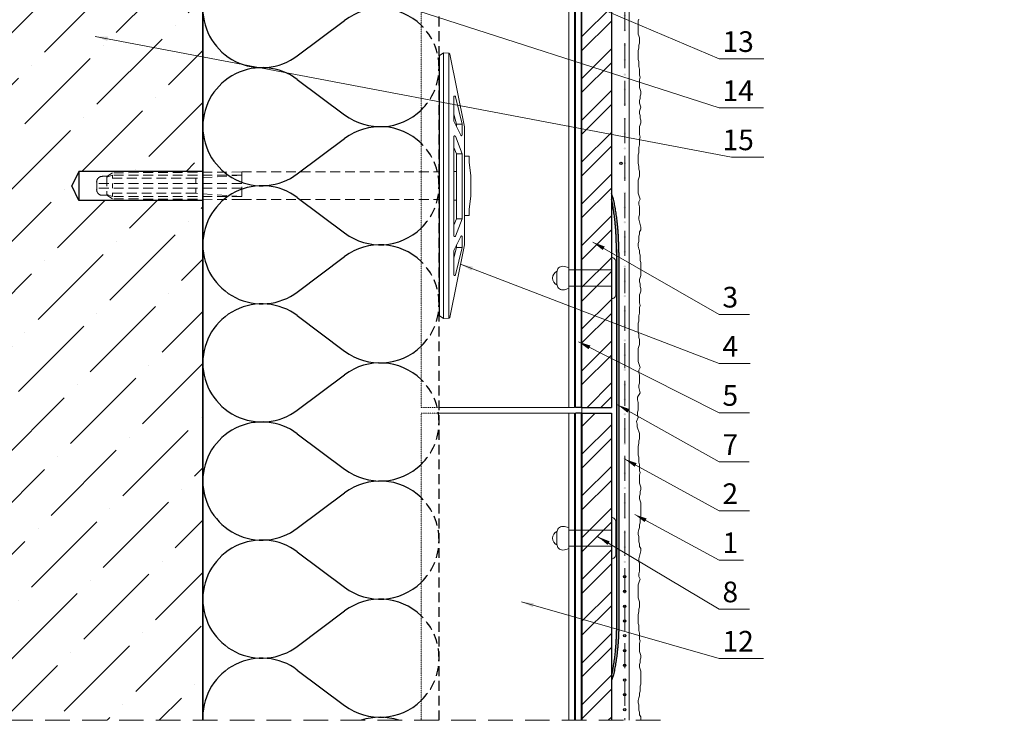
# Model space of a CAD drawing. Units: millimetres. Extents: x -6289 to 33714, y -2411 to 3491.
# Drawn here: x 8119 to 8619, y -763 to -407 of the extents above; entities that cross this region are included whole.
import ezdxf

# ---------------------------------------------------------------- set-up
doc = ezdxf.new("R2010")
doc.units = ezdxf.units.MM
for name, pattern in [('AUSGEZOGEN', [0]), ('DASHED', [19.05, 12.7, -6.35]), ('GESTRICHELT', [0.75, 0.5, -0.25]), ('HIDDEN', [0.375, 0.25, -0.125]), ('K5LT_THIN', [0]), ('VERDECKT', [0.375, 0.25, -0.125])]:
    doc.linetypes.add(name, pattern=pattern)
for name, color, linetype, lineweight in [('0_10MM', 1, 'Continuous', 9), ('0_25MM', 2, 'Continuous', 25), ('DIMENSION', 2, 'Continuous', 25), ('Kreskowanie', 1, 'Continuous', 5), ('Tynk', 6, 'Continuous', 13), ('Заклепка 4х16', 52, 'Continuous', 20)]:
    doc.layers.add(name, color=color, linetype=linetype, lineweight=lineweight)
for name, color, linetype in [('Cieniowanie', 254, 'Continuous'), ('Kątownik', 7, 'Continuous'), ('Nit do podkonstukcji', 7, 'AUSGEZOGEN'), ('Nit do płyt', 2, 'Continuous'), ('Ocieplenie', 6, 'Continuous'), ('Profil T 40-50', 7, 'Continuous'), ('Stan_surowy', 4, 'Continuous'), ('Taśma na łączenia płyt', 5, 'Continuous'), ('Taśma oddzielająca', 7, 'Continuous'), ('UK1', 1, 'Continuous'), ('Zbrojenie', 6, 'Continuous')]:
    doc.layers.add(name, color=color, linetype=linetype)
doc.styles.add('2_0MM', font='romans.shx', dxfattribs={"width": 0.9})
doc.styles.get("Standard").update_dxf_attribs({"font": 'arial.ttf'})
doc.dimstyles.new('2_0MM', dxfattribs={"dimtxt": 5, "dimasz": 7.5, "dimexe": 5, "dimexo": 5, "dimgap": 2.5, "dimtad": 1, "dimdsep": 46, "dimtxsty": '2_0MM', "dimcen": 7.5, "dimclrd": 1, "dimclre": 1, "dimclrt": 2, "dimadec": 0, "dimazin": 0, "dimtfac": 1, "dimtmove": 0, "dimatfit": 3, "dimfxl": 1, "dimtolj": 1, "dimtzin": 0, "dimlwd": -1, "dimlwe": -1, "dimarcsym": 0})

# ---------------------------------------------------------------- blocks, each defined once
blk = doc.blocks.new('UK-Niet')
at = {"layer": 'Nit do podkonstukcji', "color": 7, "linetype": 'Continuous', "lineweight": 18}
for p, q in [((-0.00275, -0.0145), (-0.00275, 0)), ((0.00275, -0.0145), (0.00275, 0))]:
    blk.add_line(p, q, dxfattribs=at)
for points in [[(-0.0055, 0.0015, 0.414214), (-0.007, 0), (0.007, 0, 0.414214), (0.0055, 0.0015)], [(0.002, -0.0185, 0.414214), (0.004, -0.0165, 0.131652), (0.00346, -0.0145), (-0.00346, -0.0145, 0.131652), (-0.004, -0.0165, 0.414214), (-0.002, -0.0185)]]:
    blk.add_lwpolyline(points, format="xyb", close=True, dxfattribs=at)
blk.add_lwpolyline([(-0.00229, -0.01848, 0.654062), (0.00229, -0.01848, 0.654062)], format="xyb", dxfattribs=at)

msp = doc.modelspace()

# ---------------------------------------------------------------- hatches: boundary and pattern name
at = {"layer": 'Cieniowanie'}
h = msp.add_hatch(color=0, dxfattribs=at)
h.dxf.hatch_style = 1
edge = h.paths.add_edge_path()
edge.add_spline(control_points=[(8423.695, -525.101), (8423.695, -510), (8420.967, -497.867)], knot_values=[0, 0, 0, 1, 1, 1], degree=2, periodic=0)
edge.add_spline(control_points=[(8420.967, -497.867), (8420.421, -496.49), (8419.976, -495.142)], knot_values=[0, 0, 0, 0.0872859, 0.0872859, 0.0872859], degree=2, periodic=0)
edge.add_line((8419.976, -495.142), (8419.976, -497.867))
edge.add_spline(control_points=[(8419.976, -497.867), (8422.398, -509.33), (8422.467, -523.444)], knot_values=[0.0551577, 0.0551577, 0.0551577, 1, 1, 1], degree=2, periodic=0)
edge.add_spline(control_points=[(8422.467, -523.444), (8422.471, -524.268), (8422.467, -525.101)], knot_values=[0, 0, 0, 0.0551577, 0.0551577, 0.0551577], degree=2, periodic=0)
edge.add_line((8422.467, -525.101), (8422.467, -712.315))
edge.add_spline(control_points=[(8422.467, -712.315), (8422.54, -727.417), (8419.976, -739.55)], knot_values=[0, 0, 0, 1, 1, 1], degree=2, periodic=0)
edge.add_line((8419.976, -739.55), (8419.976, -742.274))
edge.add_spline(control_points=[(8419.976, -742.274), (8420.421, -740.926), (8420.967, -739.55)], knot_values=[0, 0, 0, 0.0872859, 0.0872859, 0.0872859], degree=2, periodic=0)
edge.add_spline(control_points=[(8420.967, -739.55), (8423.695, -727.417), (8423.695, -712.315)], knot_values=[0, 0, 0, 1, 1, 1], degree=2, periodic=0)
edge.add_line((8423.695, -712.315), (8423.695, -525.101))
at = {"layer": 'Kreskowanie', "true_color": 0x2776bb}
h = msp.add_hatch(dxfattribs=at)
h.set_pattern_fill('ANSI36', color=152, scale=150, style=0)
h.set_pattern_definition([(45, (3557.854, -6429.23), (9.94369, 36.460193), [46.875, -9.375, 0, -9.375])])
h.paths.add_polyline_path([(8212.226, -209.19), (8069.546, -209.19), (8069.546, -762.67), (8212.226, -762.67), (8212.226, -498.626), (8149.332, -498.626), (8145.868, -491.226), (8149.332, -483.826), (8212.226, -483.826), (8212.226, -300.029), (8126.042, -300.029), (8122.226, -291.879), (8126.042, -283.729), (8212.226, -283.729)])
h = msp.add_hatch(dxfattribs=at)
h.set_pattern_fill('ANSI32', color=152, scale=40)
h.set_pattern_definition([(45, (3557.854, -6429.23), (-10.606602, 10.606602), []), (45, (3564.925, -6429.23), (-10.606602, 10.606602), [])])
h.paths.add_polyline_path([(8419.976, -209.19), (8404.976, -209.19), (8404.976, -603.72), (8419.976, -603.72)])
h.paths.add_polyline_path([(8419.976, -606.72), (8404.976, -606.72), (8404.976, -666.038), (8419.976, -666.038), (8419.976, -659.663)])
h.paths.add_polyline_path([(8419.976, -666.038), (8404.976, -666.038), (8404.976, -762.67), (8419.976, -762.67)])
at = {"layer": 'Kreskowanie'}
h = msp.add_hatch(dxfattribs=at)
h.set_pattern_fill('ANSI37', color=1, scale=21)
h.set_pattern_definition([(45, (3609.968, -6437.7847), (-1.8561553, 1.8561553), []), (135, (3609.968, -6437.7847), (-1.8561553, -1.8561553), [])])
h.paths.add_polyline_path([(5371.105, -546.42), (5371.105, -545.514), (5348.605, -545.514), (5348.605, -554.514), (5370.43, -554.514), (5371.105, -554.514)])
h.paths.add_polyline_path([(5408.605, -545.514), (5386.105, -545.514), (5386.105, -546.42), (5386.105, -554.514), (5408.605, -554.514)])
h.paths.add_polyline_path([(7004.355, -537.057), (6982.53, -537.057), (6981.855, -537.057), (6981.855, -537.963), (6981.855, -546.057), (7004.355, -546.057)])
h.paths.add_polyline_path([(6966.854, -537.963), (6966.854, -537.057), (6944.355, -537.057), (6944.355, -546.057), (6966.854, -546.057)])
h.paths.add_polyline_path([(9646.55, -545.646), (9622.388, -545.646), (9622.388, -548.646), (9646.55, -548.646)])
h.paths.add_polyline_path([(9610.713, -545.634), (9571.55, -545.634), (9571.55, -548.646), (9610.713, -548.646)])
h.paths.add_polyline_path([(9535.713, -545.634), (9511.55, -545.634), (9511.55, -546.599, 0.0896388), (9522.051, -548.496), (9535.713, -548.496)])
h.paths.add_polyline_path([(9571.55, -545.646), (9547.388, -545.646), (9547.388, -548.646), (9571.55, -548.646)])
h.paths.add_polyline_path([(10966.919, -518.167), (10966.919, -514.977), (10945.094, -514.977), (10944.419, -514.977), (10944.419, -515.579), (10944.419, -523.977), (10949.382, -523.827, 0.1573675)])
h.paths.add_polyline_path([(10929.419, -515.579), (10929.419, -514.977), (10906.919, -514.977), (10906.919, -523.977), (10929.419, -523.977)])
h.paths.add_polyline_path([(10966.919, -518.167, -0.1573675), (10949.382, -523.827), (10945.094, -523.956), (10945.094, -523.977), (10966.919, -523.977)], flags=17)
at = {"layer": 'Zbrojenie', "true_color": 0xf26722}
h = msp.add_hatch(color=30, dxfattribs=at)
h.dxf.hatch_style = 1
h.paths.add_polyline_path([(8426.134, -352.154, 1), (8427.319, -352.154, 1)])
h.paths.add_polyline_path([(8426.134, -359.654, 1), (8427.319, -359.654, 1)])
h.paths.add_polyline_path([(8426.134, -367.154, 1), (8427.319, -367.154, 1)])
h.paths.add_polyline_path([(8427.319, -374.654, 1), (8426.134, -374.654, 1)])
h.paths.add_polyline_path([(8427.319, -382.154, 1), (8426.134, -382.154, 1)])
h.paths.add_polyline_path([(8427.319, -389.654, 1), (8426.134, -389.654, 1)])
h.paths.add_polyline_path([(8426.134, -397.154, 1), (8427.319, -397.154, 1)])
h.paths.add_polyline_path([(8427.319, -404.654, 1), (8426.134, -404.654, 1)])
h.paths.add_polyline_path([(8427.319, -412.154, 1), (8426.134, -412.154, 1)])
h.paths.add_polyline_path([(8426.134, -419.654, 1), (8427.319, -419.654, 1)])
h.paths.add_polyline_path([(8427.319, -427.154, 1), (8426.134, -427.154, 1)])
h.paths.add_polyline_path([(8426.134, -434.654, 1), (8427.319, -434.654, 1)])
h = msp.add_hatch(color=30, dxfattribs=at)
h.dxf.hatch_style = 1
h.paths.add_polyline_path([(8426.726, -434.085, 1), (8426.726, -435.269, 1)])
h.paths.add_polyline_path([(8426.726, -442.769, 1), (8426.726, -441.585, 1)])
h.paths.add_polyline_path([(8426.726, -449.085, 1), (8426.726, -450.269, 1)])
h.paths.add_polyline_path([(8426.726, -456.585, 1), (8426.726, -457.769, 1)])
h.paths.add_polyline_path([(8426.726, -464.085, 1), (8426.726, -465.269, 1)])
h.paths.add_polyline_path([(8426.726, -472.769, 1), (8426.726, -471.585, 1)])
h.paths.add_polyline_path([(8426.726, -479.085, 1), (8426.726, -480.269, 1)])
h.paths.add_polyline_path([(8426.726, -487.769, 1), (8426.726, -486.585, 1)])
h.paths.add_polyline_path([(8426.726, -495.269, 1), (8426.726, -494.085, 1)])
h.paths.add_polyline_path([(8426.726, -502.769, 1), (8426.726, -501.585, 1)])
h.paths.add_polyline_path([(8426.726, -510.269, 1), (8426.726, -509.085, 1)])
h.paths.add_polyline_path([(8426.726, -516.585, 1), (8426.726, -517.769, 1)])
h.paths.add_polyline_path([(8426.726, -524.085, 1), (8426.726, -525.269, 1)])
h.paths.add_polyline_path([(8426.726, -532.769, 1), (8426.726, -531.585, 1)])
h.paths.add_polyline_path([(8426.726, -539.085, 1), (8426.726, -540.269, 1)])
h.paths.add_polyline_path([(8426.726, -546.585, 1), (8426.726, -547.769, 1)])
h.paths.add_polyline_path([(8426.726, -554.085, 1), (8426.726, -555.269, 1)])
h = msp.add_hatch(color=30, dxfattribs=at)
h.dxf.hatch_style = 1
h.paths.add_polyline_path([(8426.134, -562.177, 1), (8427.319, -562.177, 1)])
h.paths.add_polyline_path([(8426.134, -569.677, 1), (8427.319, -569.677, 1)])
h.paths.add_polyline_path([(8426.134, -577.177, 1), (8427.319, -577.177, 1)])
h.paths.add_polyline_path([(8427.319, -584.677, 1), (8426.134, -584.677, 1)])
h.paths.add_polyline_path([(8427.319, -592.177, 1), (8426.134, -592.177, 1)])
h.paths.add_polyline_path([(8427.319, -599.677, 1), (8426.134, -599.677, 1)])
h.paths.add_polyline_path([(8426.134, -607.177, 1), (8427.319, -607.177, 1)])
h.paths.add_polyline_path([(8427.319, -614.677, 1), (8426.134, -614.677, 1)])
h.paths.add_polyline_path([(8427.319, -622.177, 1), (8426.134, -622.177, 1)])
h.paths.add_polyline_path([(8426.134, -629.677, 1), (8427.319, -629.677, 1)])
h.paths.add_polyline_path([(8427.319, -637.177, 1), (8426.134, -637.177, 1)])
h.paths.add_polyline_path([(8426.134, -644.677, 1), (8427.319, -644.677, 1)])
h = msp.add_hatch(color=30, dxfattribs=at)
h.dxf.hatch_style = 1
h.paths.add_polyline_path([(8426.726, -636.628, 1), (8426.726, -637.813, 1)])
h.paths.add_polyline_path([(8426.726, -645.313, 1), (8426.726, -644.128, 1)])
h.paths.add_polyline_path([(8426.726, -651.628, 1), (8426.726, -652.813, 1)])
h.paths.add_polyline_path([(8426.726, -659.128, 1), (8426.726, -660.313, 1)])
h.paths.add_polyline_path([(8426.726, -666.628, 1), (8426.726, -667.813, 1)])
h.paths.add_polyline_path([(8426.726, -675.313, 1), (8426.726, -674.128, 1)])
h.paths.add_polyline_path([(8426.726, -681.628, 1), (8426.726, -682.813, 1)])
h.paths.add_polyline_path([(8426.726, -690.313, 1), (8426.726, -689.128, 1)])
h.paths.add_polyline_path([(8426.726, -697.813, 1), (8426.726, -696.628, 1)])
h.paths.add_polyline_path([(8426.726, -705.313, 1), (8426.726, -704.128, 1)])
h.paths.add_polyline_path([(8426.726, -712.813, 1), (8426.726, -711.628, 1)])
h.paths.add_polyline_path([(8426.726, -719.128, 1), (8426.726, -720.313, 1)])
h.paths.add_polyline_path([(8426.726, -726.628, 1), (8426.726, -727.813, 1)])
h.paths.add_polyline_path([(8426.726, -735.313, 1), (8426.726, -734.128, 1)])
h.paths.add_polyline_path([(8426.726, -741.628, 1), (8426.726, -742.813, 1)])
h.paths.add_polyline_path([(8426.726, -749.128, 1), (8426.726, -750.313, 1)])
h.paths.add_polyline_path([(8426.726, -756.628, 1), (8426.726, -757.813, 1)])

# ---------------------------------------------------------------- linework, layer by layer
at = {"layer": '0_25MM', "color": 7}
for p, q in [((8404.976, -603.72), (8404.976, -209.19)), ((8419.976, -209.19), (8419.976, -603.72)), ((8404.976, -603.72), (8419.976, -603.72)), ((8404.976, -606.72), (8404.976, -762.67)), ((8404.976, -606.72), (8419.976, -606.72)), ((8419.976, -606.72), (8419.976, -762.67))]:
    msp.add_line(p, q, dxfattribs=at)
at = {"layer": 'Kreskowanie', "color": 0}
msp.add_line((8404.976, -603.72), (8404.976, -606.72), dxfattribs=at)
at = {"layer": 'Kreskowanie', "color": 7, "linetype": 'HIDDEN', "ltscale": 50}
msp.add_lwpolyline([(8444.799, -762.67), (8057.205, -762.67)], dxfattribs=at)
at = {"layer": 'Nit do płyt', "color": 41, "true_color": 0xf4ee51}
for p, q in [((8260.376, -425.12), (8284.376, -407.12)), ((8260.376, -437.12), (8284.376, -455.12)), ((8260.376, -485.12), (8284.376, -467.12)), ((8260.376, -497.12), (8284.376, -515.12)), ((8260.376, -545.12), (8284.376, -527.12)), ((8260.376, -557.12), (8284.376, -575.12)), ((8260.376, -605.12), (8284.376, -587.12)), ((8260.376, -617.12), (8284.376, -635.12)), ((8260.376, -665.12), (8284.376, -647.12)), ((8260.376, -677.12), (8284.376, -695.12)), ((8260.376, -725.12), (8284.376, -707.12)), ((8260.376, -737.12), (8284.376, -755.12))]:
    msp.add_line(p, q, dxfattribs=at)
at = {"layer": 'Nit do płyt'}
for centre, start, end in [((8242.376, -401.12), 180, 306.8699), ((8302.377, -431.12), 45.9739, 126.87003), ((8242.376, -461.12), 53.1301, 180), ((8302.376, -431.12), 233.1301, 314.02641), ((8242.376, -461.12), 180, 306.8699), ((8302.377, -491.12), 45.9739, 126.87003), ((8242.376, -521.12), 53.1301, 180), ((8302.376, -491.12), 233.1301, 314.02641), ((8242.376, -521.12), 180, 306.8699), ((8302.377, -551.12), 45.9739, 126.87003), ((8242.376, -581.12), 53.1301, 180), ((8302.376, -551.12), 233.1301, 314.02641), ((8242.376, -581.12), 180, 306.8699), ((8302.377, -611.12), 45.9739, 126.87003), ((8242.376, -641.12), 53.1301, 180), ((8302.376, -611.12), 233.1301, 314.02641), ((8242.376, -641.12), 180, 306.8699), ((8302.377, -671.12), 45.9739, 126.87003), ((8242.376, -701.12), 53.1301, 180), ((8302.376, -671.12), 233.1301, 314.02641), ((8242.376, -701.12), 180, 306.8699), ((8302.377, -731.12), 45.9739, 126.87003), ((8242.376, -761.12), 53.1301, 180), ((8302.376, -731.12), 233.1301, 314.02641), ((8242.376, -761.12), 180, 182.96096), ((8302.377, -791.12), 71.5043, 108.4957)]:
    msp.add_arc(centre, 30, start, end, dxfattribs=at)
at = {"layer": 'Nit do płyt', "linetype": 'VERDECKT', "ltscale": 20}
for centre, start, end in [((8302.377, -431.12), 0.00013, 45.9739), ((8302.376, -431.12), 314.02641, 0), ((8302.377, -491.12), 0.00013, 45.9739), ((8302.376, -491.12), 314.02641, 0), ((8302.377, -551.12), 0.00013, 45.9739), ((8302.376, -551.12), 314.02641, 0), ((8302.377, -611.12), 0.00013, 45.9739), ((8302.376, -611.12), 314.02641, 0), ((8302.377, -671.12), 0.00013, 45.9739), ((8302.376, -671.12), 314.02641, 0), ((8302.377, -731.12), 0.00013, 45.9739), ((8302.376, -731.12), 314.02641, 0)]:
    msp.add_arc(centre, 30, start, end, dxfattribs=at)
at = {"layer": 'Ocieplenie', "color": 7}
msp.add_line((8212.376, -209.19), (8212.376, -762.67), dxfattribs=at)
at = {"layer": 'Ocieplenie', "color": 7, "linetype": 'VERDECKT', "ltscale": 20}
msp.add_line((8332.377, -762.67), (8332.377, -351.904), dxfattribs=at)
at = {"layer": 'Profil T 40-50', "color": 4, "lineweight": 15}
for p, q in [((8398.226, -603.72), (8398.226, -209.19)), ((8401.226, -603.72), (8401.226, -209.19)), ((8401.226, -603.72), (8332.377, -603.72)), ((8401.226, -606.72), (8332.377, -606.72)), ((8398.226, -762.67), (8398.226, -606.72)), ((8401.226, -762.67), (8401.226, -606.72))]:
    msp.add_line(p, q, dxfattribs=at)
at = {"layer": 'Profil T 40-50', "color": 4, "linetype": 'GESTRICHELT', "lineweight": 15, "ltscale": 0.007}
for p, q in [((8323.226, -603.72), (8323.226, -351.904)), ((8332.377, -603.72), (8323.226, -603.72)), ((8323.226, -762.67), (8323.226, -606.72)), ((8332.377, -606.72), (8323.226, -606.72))]:
    msp.add_line(p, q, dxfattribs=at)
at = {"layer": 'Stan_surowy', "color": 7}
msp.add_line((8212.226, -209.19), (8212.226, -762.67), dxfattribs=at)
at = {"layer": 'Taśma na łączenia płyt', "color": 7}
for p, q in [((8422.467, -523.444), (8422.467, -712.315)), ((8423.695, -525.101), (8423.695, -712.315))]:
    msp.add_line(p, q, dxfattribs=at)
for points in [[(8420.967, -497.867), (8420.421, -496.49), (8419.976, -495.142)], [(8422.467, -525.101), (8422.54, -510), (8419.976, -497.867)], [(8423.695, -525.101), (8423.695, -510), (8420.967, -497.867)], [(8422.467, -712.315), (8422.54, -727.417), (8419.976, -739.55)], [(8423.695, -712.315), (8423.695, -727.417), (8420.967, -739.55)], [(8420.967, -739.55), (8420.421, -740.926), (8419.976, -742.274)]]:
    msp.add_open_spline(points, degree=2, dxfattribs=at)
at = {"layer": 'Taśma oddzielająca', "color": 217, "true_color": 0x93278f}
for p, q in [((8401.601, -603.72), (8401.601, -209.19)), ((8404.601, -209.19), (8404.601, -603.72)), ((8404.601, -603.72), (8401.601, -603.72)), ((8401.601, -762.67), (8401.601, -606.72)), ((8404.601, -606.72), (8401.601, -606.72)), ((8404.601, -606.72), (8404.601, -762.67))]:
    msp.add_line(p, q, dxfattribs=at)
at = {"layer": 'Tynk', "color": 0, "linetype": 'K5LT_THIN', "lineweight": 20}
for p, q in [((8428.976, -209.19), (8428.976, -762.67)), ((8433.476, -407.424), (8433.808, -406.43)), ((8433.476, -408.75), (8433.476, -407.424)), ((8433.476, -410.075), (8433.476, -408.75)), ((8433.476, -411.401), (8433.476, -410.075)), ((8433.476, -412.727), (8433.476, -411.401)), ((8433.476, -414.053), (8433.476, -412.727)), ((8433.808, -415.047), (8433.476, -414.053)), ((8434.139, -416.041), (8433.808, -415.047)), ((8433.808, -419.687), (8434.139, -418.693)), ((8433.808, -421.012), (8433.808, -419.687)), ((8434.139, -417.367), (8434.139, -416.041)), ((8434.139, -418.693), (8434.139, -417.367)), ((8433.476, -422.67), (8433.808, -421.012)), ((8433.476, -423.995), (8433.476, -422.67)), ((8433.476, -425.653), (8433.476, -423.995)), ((8433.476, -426.978), (8433.476, -425.653)), ((8433.808, -427.972), (8433.476, -426.978)), ((8433.808, -429.298), (8433.808, -427.972)), ((8433.808, -430.624), (8433.808, -429.298)), ((8434.139, -431.95), (8433.808, -430.624)), ((8434.139, -433.275), (8434.139, -431.95)), ((8434.139, -434.932), (8434.139, -433.275)), ((8434.471, -435.927), (8434.139, -434.932)), ((8434.139, -437.252), (8434.471, -435.927)), ((8434.139, -438.578), (8434.139, -437.252)), ((8434.139, -439.904), (8434.139, -438.578)), ((8434.139, -441.229), (8434.139, -439.904)), ((8434.471, -442.224), (8434.139, -441.229)), ((8434.802, -443.218), (8434.471, -442.224)), ((8434.471, -445.538), (8434.802, -444.544)), ((8434.802, -444.544), (8434.802, -443.218)), ((8434.139, -447.858), (8434.471, -446.864)), ((8434.139, -449.184), (8434.139, -447.858)), ((8434.471, -450.178), (8434.139, -449.184)), ((8434.471, -446.864), (8434.471, -445.538)), ((8434.471, -452.166), (8434.139, -453.161)), ((8434.139, -453.161), (8434.139, -454.486)), ((8434.139, -454.486), (8434.471, -455.48)), ((8434.802, -451.172), (8434.471, -450.178)), ((8434.802, -451.172), (8434.471, -452.166)), ((8434.471, -460.121), (8434.139, -461.115)), ((8434.471, -455.48), (8434.471, -456.806)), ((8434.471, -456.806), (8434.802, -457.801)), ((8434.802, -459.126), (8434.471, -460.121)), ((8434.802, -457.801), (8434.802, -459.126)), ((8434.139, -461.115), (8434.139, -462.44)), ((8434.139, -462.44), (8434.139, -463.766)), ((8434.139, -463.766), (8434.139, -465.092)), ((8434.139, -465.092), (8434.471, -466.417)), ((8434.471, -466.417), (8434.139, -467.412)), ((8434.139, -467.412), (8434.139, -469.069)), ((8434.139, -469.069), (8434.139, -470.395)), ((8433.808, -474.372), (8433.476, -475.366)), ((8434.139, -470.395), (8433.808, -471.72)), ((8433.808, -471.72), (8433.808, -473.046)), ((8433.808, -473.046), (8433.808, -474.372)), ((8433.476, -475.366), (8433.476, -476.692)), ((8433.476, -476.692), (8433.476, -478.349)), ((8433.476, -478.349), (8433.476, -479.674)), ((8433.476, -479.674), (8433.808, -481.332)), ((8433.808, -481.332), (8433.808, -482.657)), ((8433.808, -482.657), (8434.139, -483.652)), ((8434.139, -483.652), (8434.139, -484.977)), ((8434.139, -484.977), (8434.139, -486.303)), ((8433.808, -487.297), (8433.476, -488.291)), ((8433.476, -488.291), (8433.476, -489.617)), ((8433.476, -489.617), (8433.476, -490.943)), ((8434.139, -486.303), (8433.808, -487.297)), ((8433.476, -490.943), (8433.476, -492.269)), ((8433.476, -492.269), (8433.476, -493.594)), ((8433.476, -493.594), (8433.476, -494.92)), ((8433.476, -494.92), (8433.808, -495.914)), ((8433.808, -495.914), (8434.139, -496.909)), ((8434.471, -497.903), (8433.808, -499.229)), ((8433.808, -499.229), (8433.808, -500.554)), ((8434.139, -496.909), (8434.471, -497.903)), ((8433.808, -500.554), (8434.139, -501.88)), ((8434.139, -501.88), (8434.139, -503.206)), ((8434.139, -503.206), (8434.139, -504.531)), ((8434.139, -504.531), (8434.139, -505.857)), ((8434.139, -505.857), (8433.808, -506.851)), ((8433.808, -506.851), (8433.808, -508.177)), ((8433.808, -508.177), (8434.139, -509.503)), ((8434.139, -509.503), (8434.471, -510.828)), ((8434.802, -513.48), (8434.139, -514.474)), ((8434.139, -514.474), (8434.139, -515.8)), ((8434.471, -510.828), (8434.802, -512.154)), ((8434.802, -512.154), (8434.802, -513.48)), ((8433.808, -519.445), (8433.476, -520.439)), ((8434.139, -515.8), (8433.808, -516.794)), ((8433.808, -516.794), (8433.808, -518.12)), ((8433.808, -518.12), (8433.808, -519.445)), ((8433.476, -520.439), (8433.476, -521.765)), ((8433.476, -521.765), (8433.808, -523.091)), ((8433.808, -523.091), (8434.139, -524.085)), ((8434.139, -524.085), (8434.139, -525.411)), ((8434.139, -525.411), (8434.471, -526.405)), ((8434.471, -526.405), (8434.471, -527.731)), ((8434.471, -527.731), (8434.471, -529.057)), ((8434.471, -529.057), (8434.802, -530.051)), ((8434.802, -530.051), (8434.802, -531.377)), ((8434.802, -531.377), (8434.802, -532.702)), ((8434.802, -532.702), (8434.802, -534.028)), ((8434.802, -534.028), (8434.802, -535.354)), ((8434.471, -537.674), (8434.139, -538.668)), ((8434.139, -538.668), (8434.139, -539.994)), ((8434.139, -539.994), (8434.471, -540.988)), ((8434.802, -536.68), (8434.471, -537.674)), ((8434.802, -535.354), (8434.802, -536.68)), ((8434.471, -540.988), (8434.471, -542.314)), ((8434.471, -542.314), (8434.802, -543.308)), ((8434.802, -544.634), (8434.471, -545.628)), ((8434.802, -543.308), (8434.802, -544.634)), ((8434.471, -545.628), (8434.139, -546.622)), ((8434.139, -546.622), (8434.139, -547.948)), ((8434.139, -547.948), (8434.139, -549.274)), ((8434.139, -549.274), (8434.139, -550.599)), ((8434.139, -550.599), (8434.471, -551.925)), ((8434.471, -551.925), (8434.139, -552.919)), ((8434.139, -552.919), (8434.139, -554.576)), ((8434.139, -554.576), (8434.139, -555.902)), ((8433.808, -559.879), (8433.476, -560.873)), ((8434.139, -555.902), (8433.808, -557.228)), ((8433.808, -557.228), (8433.808, -558.553)), ((8433.808, -558.553), (8433.808, -559.879)), ((8433.476, -560.873), (8433.476, -562.199)), ((8433.476, -562.199), (8433.476, -563.856)), ((8433.476, -563.856), (8433.476, -565.182)), ((8433.476, -565.182), (8433.808, -566.839)), ((8433.808, -566.839), (8433.808, -568.165)), ((8433.808, -568.165), (8434.139, -569.159)), ((8434.139, -569.159), (8434.139, -570.485)), ((8433.808, -572.805), (8433.476, -573.799)), ((8433.476, -573.799), (8433.476, -575.125)), ((8433.476, -575.125), (8433.476, -576.451)), ((8434.139, -571.81), (8433.808, -572.805)), ((8434.139, -570.485), (8434.139, -571.81)), ((8433.476, -576.451), (8433.476, -577.776)), ((8433.476, -577.776), (8433.476, -579.102)), ((8433.476, -579.102), (8433.476, -580.427)), ((8433.476, -580.427), (8433.808, -581.422)), ((8433.808, -581.422), (8434.139, -582.416)), ((8434.471, -583.41), (8433.808, -584.736)), ((8433.808, -584.736), (8433.808, -586.062)), ((8434.139, -582.416), (8434.471, -583.41)), ((8433.808, -586.062), (8434.139, -587.387)), ((8434.139, -587.387), (8434.139, -588.713)), ((8434.139, -588.713), (8434.139, -590.039)), ((8434.139, -590.039), (8434.139, -591.365)), ((8434.139, -591.365), (8433.808, -592.359)), ((8433.808, -592.359), (8433.808, -593.684)), ((8433.808, -593.684), (8434.139, -595.01)), ((8434.139, -595.01), (8434.471, -596.336)), ((8434.471, -596.336), (8433.194, -598.503)), ((8433.194, -598.503), (8433.194, -599.829)), ((8433.194, -599.829), (8433.525, -601.155)), ((8433.525, -605.132), (8433.194, -606.126)), ((8433.525, -601.155), (8433.525, -602.481)), ((8433.525, -602.481), (8433.525, -603.806)), ((8433.525, -603.806), (8433.525, -605.132)), ((8433.525, -608.778), (8432.684, -610.965)), ((8433.194, -606.126), (8433.194, -607.452)), ((8433.194, -607.452), (8433.525, -608.778)), ((8432.684, -610.965), (8433.016, -612.291)), ((8433.016, -612.291), (8433.016, -613.617)), ((8434.139, -616.987), (8433.016, -613.617)), ((8433.808, -620.632), (8434.139, -619.638)), ((8434.139, -618.312), (8434.139, -616.986)), ((8434.139, -619.638), (8434.139, -618.312)), ((8433.476, -623.615), (8433.808, -621.958)), ((8433.476, -624.941), (8433.476, -623.615)), ((8433.476, -626.598), (8433.476, -624.941)), ((8433.808, -621.958), (8433.808, -620.632)), ((8433.476, -627.923), (8433.476, -626.598)), ((8433.808, -628.918), (8433.476, -627.923)), ((8433.808, -630.243), (8433.808, -628.918)), ((8433.808, -631.569), (8433.808, -630.243)), ((8434.139, -632.895), (8433.808, -631.569)), ((8434.139, -634.22), (8434.139, -632.895)), ((8434.139, -635.878), (8434.139, -634.22)), ((8434.471, -636.872), (8434.139, -635.878)), ((8434.139, -638.198), (8434.471, -636.872)), ((8434.139, -639.523), (8434.139, -638.198)), ((8434.139, -640.849), (8434.139, -639.523)), ((8434.139, -642.175), (8434.139, -640.849)), ((8434.471, -643.169), (8434.139, -642.175)), ((8434.802, -644.163), (8434.471, -643.169)), ((8434.802, -645.489), (8434.802, -644.163)), ((8434.139, -648.803), (8434.471, -647.809)), ((8434.139, -650.129), (8434.139, -648.803)), ((8434.471, -651.123), (8434.139, -650.129)), ((8434.471, -646.483), (8434.802, -645.489)), ((8434.471, -647.809), (8434.471, -646.483)), ((8434.802, -652.117), (8434.471, -651.123)), ((8434.802, -653.443), (8434.802, -652.117)), ((8434.802, -654.769), (8434.802, -653.443)), ((8434.802, -656.094), (8434.802, -654.769)), ((8434.471, -659.74), (8434.802, -658.746)), ((8434.471, -661.066), (8434.471, -659.74)), ((8434.802, -657.42), (8434.802, -656.094)), ((8434.802, -658.746), (8434.802, -657.42)), ((8433.808, -665.706), (8434.139, -664.712)), ((8434.139, -663.386), (8434.471, -662.391)), ((8434.139, -664.712), (8434.139, -663.386)), ((8434.471, -662.391), (8434.471, -661.066)), ((8433.476, -667.032), (8433.808, -665.706)), ((8433.476, -668.357), (8433.476, -667.032)), ((8433.808, -669.351), (8433.476, -668.357)), ((8433.808, -670.677), (8433.808, -669.351)), ((8433.808, -672.003), (8433.808, -670.677)), ((8434.139, -672.997), (8433.808, -672.003)), ((8434.139, -674.323), (8434.139, -672.997)), ((8434.802, -675.317), (8434.139, -674.323)), ((8433.808, -680.62), (8434.139, -679.294)), ((8434.139, -679.294), (8434.471, -677.969)), ((8434.471, -677.969), (8434.802, -676.643)), ((8434.802, -676.643), (8434.802, -675.317)), ((8433.808, -681.946), (8433.808, -680.62)), ((8434.139, -682.94), (8433.808, -681.946)), ((8434.139, -684.266), (8434.139, -682.94)), ((8434.139, -685.591), (8434.139, -684.266)), ((8433.808, -688.243), (8434.139, -686.917)), ((8433.808, -689.568), (8433.808, -688.243)), ((8434.471, -690.894), (8433.808, -689.568)), ((8434.139, -686.917), (8434.139, -685.591)), ((8433.476, -693.877), (8433.808, -692.882)), ((8433.476, -695.202), (8433.476, -693.877)), ((8433.808, -692.882), (8434.139, -691.888)), ((8434.139, -691.888), (8434.471, -690.894)), ((8433.476, -696.528), (8433.476, -695.202)), ((8433.476, -697.854), (8433.476, -696.528)), ((8433.476, -699.18), (8433.476, -697.854)), ((8433.476, -700.505), (8433.476, -699.18)), ((8433.808, -701.5), (8433.476, -700.505)), ((8434.139, -702.494), (8433.808, -701.5)), ((8433.808, -706.139), (8434.139, -705.145)), ((8434.139, -703.82), (8434.139, -702.494)), ((8434.139, -705.145), (8434.139, -703.82)), ((8433.476, -709.122), (8433.808, -707.465)), ((8433.476, -710.448), (8433.476, -709.122)), ((8433.808, -707.465), (8433.808, -706.139)), ((8433.476, -712.105), (8433.476, -710.448)), ((8433.476, -713.431), (8433.476, -712.105)), ((8433.808, -714.425), (8433.476, -713.431)), ((8433.808, -715.751), (8433.808, -714.425)), ((8433.808, -717.077), (8433.808, -715.751)), ((8434.139, -718.402), (8433.808, -717.077)), ((8434.139, -719.728), (8434.139, -718.402)), ((8434.139, -721.385), (8434.139, -719.728)), ((8434.471, -722.379), (8434.139, -721.385)), ((8434.139, -723.705), (8434.471, -722.379)), ((8434.139, -725.031), (8434.139, -723.705)), ((8434.139, -726.356), (8434.139, -725.031)), ((8434.139, -727.682), (8434.139, -726.356)), ((8434.471, -728.676), (8434.139, -727.682)), ((8434.802, -729.671), (8434.471, -728.676)), ((8434.802, -730.996), (8434.802, -729.671)), ((8434.139, -734.311), (8434.471, -733.316)), ((8434.139, -735.636), (8434.139, -734.311)), ((8434.471, -731.991), (8434.802, -730.996)), ((8434.471, -733.316), (8434.471, -731.991)), ((8434.471, -736.631), (8434.139, -735.636)), ((8434.802, -737.625), (8434.471, -736.631)), ((8434.802, -738.95), (8434.802, -737.625)), ((8434.802, -740.276), (8434.802, -738.95)), ((8434.471, -745.248), (8434.802, -744.253)), ((8434.802, -741.602), (8434.802, -740.276)), ((8434.802, -742.928), (8434.802, -741.602)), ((8434.802, -744.253), (8434.802, -742.928)), ((8434.139, -748.893), (8434.471, -747.899)), ((8434.139, -750.219), (8434.139, -748.893)), ((8434.471, -746.573), (8434.471, -745.248)), ((8434.471, -747.899), (8434.471, -746.573)), ((8433.476, -752.539), (8433.808, -751.213)), ((8433.476, -753.865), (8433.476, -752.539)), ((8433.808, -754.859), (8433.476, -753.865)), ((8433.808, -751.213), (8434.139, -750.219)), ((8433.808, -756.185), (8433.808, -754.859)), ((8433.808, -757.51), (8433.808, -756.185)), ((8434.139, -758.505), (8433.808, -757.51)), ((8434.139, -759.83), (8434.139, -758.505)), ((8434.802, -760.825), (8434.139, -759.83)), ((8434.672, -762.67), (8434.802, -762.15)), ((8434.802, -762.15), (8434.802, -760.825))]:
    msp.add_line(p, q, dxfattribs=at)
at = {"layer": 'UK1', "color": 0}
msp.add_line((8332.377, -425.128), (8332.377, -557.113), dxfattribs=at)
at = {"layer": 'UK1', "color": 0, "linetype": 'Continuous', "lineweight": -3}
for p, q in [((8149.332, -483.826), (8145.868, -491.226)), ((8212.376, -483.826), (8149.332, -483.826)), ((8149.332, -483.826), (8149.332, -498.626)), ((8149.332, -498.626), (8145.868, -491.226)), ((8212.376, -498.626), (8149.332, -498.626))]:
    msp.add_line(p, q, dxfattribs=at)
at = {"layer": 'UK1', "color": 1, "lineweight": 18, "ltscale": 0.75}
for points in [[(8334.707, -423.645), (8332.377, -425.128)], [(8334.707, -423.645), (8334.707, -558.596)], [(8337.355, -423.857), (8334.707, -423.645)], [(8337.779, -558.066), (8345.3, -521.204), (8345.3, -461.143), (8337.779, -424.281), (8337.779, -424.175), (8337.673, -424.175), (8337.673, -424.069), (8337.567, -424.069), (8337.567, -423.963), (8337.461, -423.963), (8337.355, -423.857), (8337.355, -558.384), (8337.461, -558.384), (8337.567, -558.384), (8337.567, -558.278), (8337.673, -558.278), (8337.673, -558.172), (8337.779, -558.172), (8337.779, -558.066)], [(8332.377, -425.128), (8332.377, -557.113)], [(8340.639, -445.89), (8340.639, -445.784), (8340.533, -445.678), (8340.533, -445.572), (8340.427, -445.572), (8340.321, -445.572), (8340.215, -445.572), (8340.109, -445.572), (8340.003, -445.678), (8339.897, -445.784), (8339.897, -445.89)], [(8339.897, -445.89), (8339.897, -458.389)], [(8344.028, -459.872), (8340.639, -445.89)], [(8341.168, -459.872), (8339.897, -454.682)], [(8339.897, -458.389), (8340.003, -458.707)], [(8343.393, -465.486), (8340.003, -458.707)], [(8341.168, -459.872), (8341.168, -461.037)], [(8344.028, -459.872), (8341.168, -459.872)], [(8344.028, -459.872), (8344.028, -465.274)], [(8340.639, -466.016), (8340.533, -466.016), (8340.533, -465.91), (8340.427, -465.91), (8340.427, -465.804), (8340.321, -465.804), (8340.215, -465.804), (8340.109, -465.804), (8340.109, -465.91), (8340.003, -465.91), (8340.003, -466.016), (8339.897, -466.016), (8339.897, -466.122), (8339.897, -466.228)], [(8339.897, -466.228), (8339.897, -516.649)], [(8344.028, -474.914), (8340.639, -466.016)], [(8343.393, -465.486), (8343.499, -465.486), (8343.499, -465.592), (8343.605, -465.592), (8343.605, -465.698), (8343.711, -465.698), (8343.817, -465.698), (8343.817, -465.592), (8343.923, -465.592), (8343.923, -465.486), (8344.028, -465.486), (8344.028, -465.38), (8344.028, -465.274)], [(8344.028, -474.914), (8341.168, -474.914), (8339.897, -471.63)], [(8341.168, -474.914), (8341.168, -507.857)], [(8344.028, -474.914), (8344.028, -507.857)], [(8347.736, -476.185), (8345.3, -476.185)], [(8347.736, -476.185), (8347.736, -479.151)], [(8348.477, -486.142), (8347.736, -479.151)], [(8341.168, -483.811), (8339.897, -483.811)], [(8348.477, -486.142), (8348.477, -496.205)], [(8341.168, -498.535), (8339.897, -498.535)], [(8347.736, -503.196), (8348.477, -496.205)], [(8347.736, -503.196), (8347.736, -506.162)], [(8344.028, -507.857), (8341.168, -507.857), (8339.897, -511.141)], [(8344.028, -507.857), (8340.639, -516.755)], [(8347.736, -506.162), (8345.3, -506.162)], [(8339.897, -516.649), (8339.897, -516.755), (8340.003, -516.755), (8340.003, -516.861), (8340.109, -516.861), (8340.109, -516.967), (8340.215, -516.967), (8340.321, -516.967), (8340.427, -516.967), (8340.427, -516.861), (8340.533, -516.861), (8340.639, -516.755)], [(8343.393, -516.861), (8340.003, -523.64)], [(8344.028, -517.073), (8344.028, -516.967), (8344.028, -516.861), (8343.923, -516.755), (8343.817, -516.755), (8343.817, -516.649), (8343.711, -516.649), (8343.605, -516.649), (8343.605, -516.755), (8343.499, -516.755), (8343.393, -516.755), (8343.393, -516.861)], [(8344.028, -517.073), (8344.028, -522.475)], [(8344.028, -522.475), (8341.168, -522.475), (8339.897, -527.665)], [(8340.003, -523.64), (8339.897, -523.958)], [(8339.897, -523.958), (8339.897, -536.351)], [(8344.028, -522.475), (8340.639, -536.457)], [(8341.168, -521.204), (8341.168, -522.475)], [(8339.897, -536.351), (8339.897, -536.457), (8339.897, -536.563), (8340.003, -536.563), (8340.003, -536.669), (8340.109, -536.669), (8340.109, -536.775), (8340.215, -536.775), (8340.321, -536.775), (8340.427, -536.775), (8340.427, -536.669), (8340.533, -536.669), (8340.533, -536.563), (8340.639, -536.563), (8340.639, -536.457)], [(8337.355, -558.384), (8334.707, -558.596), (8332.377, -557.113)]]:
    msp.add_lwpolyline(points, dxfattribs=at)
at = {"layer": 'UK1', "color": 1, "linetype": 'VERDECKT', "lineweight": 18, "ltscale": 20}
for points in [[(8166.556, -484.553), (8163.59, -486.354)], [(8232.124, -484.129), (8166.556, -484.553)], [(8166.556, -484.553), (8166.556, -484.553)], [(8232.124, -484.129), (8332.377, -484.129)], [(8232.124, -484.129), (8232.124, -498.112)], [(8161.471, -486.248), (8161.259, -486.354), (8161.153, -486.354), (8161.047, -486.354), (8160.835, -486.354), (8160.73, -486.354), (8160.518, -486.46), (8160.412, -486.46), (8160.306, -486.566), (8160.2, -486.566), (8159.988, -486.671), (8159.882, -486.777), (8159.776, -486.777), (8159.67, -486.883), (8159.564, -486.989), (8159.458, -487.095), (8159.352, -487.201), (8159.247, -487.307), (8159.141, -487.413), (8159.035, -487.519), (8158.929, -487.625), (8158.929, -487.731), (8158.823, -487.837), (8158.717, -487.943), (8158.717, -488.154), (8158.611, -488.26), (8158.611, -488.366), (8158.505, -488.578), (8158.505, -488.684), (8158.505, -488.79), (8158.505, -489.002), (8158.399, -489.108), (8158.399, -489.32)], [(8158.505, -489.32), (8158.505, -493.027)], [(8232.124, -490.061), (8158.505, -490.061)], [(8163.59, -486.248), (8161.471, -486.248)], [(8166.556, -485.824), (8163.59, -486.777)], [(8163.59, -486.354), (8163.59, -495.993)], [(8208.82, -487.307), (8163.59, -487.307)], [(8232.124, -485.824), (8166.556, -485.824)], [(8166.556, -485.824), (8166.556, -487.307)], [(8166.556, -490.061), (8166.556, -492.286)], [(8232.124, -485.824), (8208.82, -487.307)], [(8208.82, -487.307), (8208.82, -490.061)], [(8158.399, -493.027), (8158.399, -493.239), (8158.505, -493.345), (8158.505, -493.451), (8158.505, -493.663), (8158.505, -493.769), (8158.611, -493.875), (8158.611, -494.086), (8158.717, -494.192), (8158.717, -494.298), (8158.823, -494.51), (8158.929, -494.616), (8158.929, -494.722), (8159.035, -494.828), (8159.141, -494.934), (8159.247, -495.04), (8159.352, -495.146), (8159.458, -495.252), (8159.564, -495.357), (8159.67, -495.463), (8159.776, -495.569), (8159.882, -495.569), (8159.988, -495.675), (8160.2, -495.781), (8160.306, -495.781), (8160.412, -495.887), (8160.518, -495.887), (8160.73, -495.887), (8160.835, -495.993), (8161.047, -495.993), (8161.153, -495.993), (8161.259, -495.993), (8161.471, -495.993)], [(8232.124, -492.286), (8158.505, -492.286)], [(8208.82, -494.934), (8163.59, -494.934)], [(8166.556, -494.934), (8166.556, -496.523)], [(8208.82, -492.286), (8208.82, -494.934)], [(8232.124, -496.523), (8208.82, -494.934)], [(8163.59, -495.993), (8161.471, -495.993)], [(8166.556, -496.523), (8163.59, -495.569)], [(8166.556, -497.794), (8163.59, -495.993)], [(8232.124, -496.523), (8166.556, -496.523)], [(8232.124, -498.112), (8166.556, -497.794)], [(8166.556, -497.794), (8166.556, -497.794)], [(8232.124, -498.112), (8332.377, -498.112)]]:
    msp.add_lwpolyline(points, dxfattribs=at)
at = {"layer": 'Zbrojenie', "color": 30, "linetype": 'DASHED', "lineweight": 20, "true_color": 0xf26722}
msp.add_line((8426.726, -209.19), (8426.726, -762.67), dxfattribs=at)
at = {"layer": 'Zbrojenie', "color": 30, "true_color": 0xf26722}
for centre in [(8424.727, -479.677), (8424.727, -479.677), (8426.726, -689.72), (8426.726, -689.72), (8426.726, -697.22), (8426.726, -697.22), (8426.726, -704.72), (8426.726, -704.72), (8426.726, -712.22), (8426.726, -712.22), (8426.726, -719.72), (8426.726, -719.72), (8426.726, -727.22), (8426.726, -727.22), (8426.726, -734.72), (8426.726, -734.72), (8426.726, -742.22), (8426.726, -742.22), (8426.726, -749.72), (8426.726, -749.72), (8426.726, -757.22), (8426.726, -757.22), (8426.726, -757.22), (8426.726, -757.22), (8426.726, -757.22), (8426.726, -757.22)]:
    msp.add_circle(centre, 0.592, dxfattribs=at)

# ---------------------------------------------------------------- block references
at = {"layer": 'Kątownik', "color": 40, "ltscale": 0.007, "true_color": 0xf8d731, "xscale": 1500, "yscale": 1500, "zscale": 1500, "rotation": 270}
msp.add_blockref('UK-Niet', (8419.976, -670.163), dxfattribs=at)
at = {"layer": 'Заклепка 4х16', "ltscale": 0.007, "xscale": 1500, "yscale": 1500, "zscale": 1500, "rotation": 270}
msp.add_blockref('UK-Niet', (8419.976, -538.028), dxfattribs=at)

# ---------------------------------------------------------------- texts
at = {"layer": 'DIMENSION', "color": 7, "char_height": 10.5, "attachment_point": 4}
for s, insert in [('13', (8476.367, -419.269)), ('14', (8476.367, -444.225)), ('15', (8476.367, -469.181)), ('3', (8476.336, -549.095)), ('4', (8476.336, -574.051)), ('5', (8476.336, -599.007)), ('7', (8476.336, -623.963)), ('2', (8476.336, -648.919)), ('1', (8476.336, -673.875)), ('8', (8476.336, -698.831)), ('12', (8476.336, -723.883))]:
    msp.add_mtext(s, dxfattribs=dict(at, insert=insert))

# ---------------------------------------------------------------- leaders
at = {"layer": '0_10MM', "color": 7, "lineweight": 5, "annotation_type": 0, "has_hookline": 1, "hookline_direction": 0}
for points, text_width in [([(8375.851, -384.638), (8474.655, -426.731), (8480.955, -426.731)], 14.053), ([(8272.376, -386.12), (8474.655, -451.594), (8480.955, -451.594)], 14.01), ([(8157.767, -415.282), (8480.955, -476.639)], 14.131), ([(8410.536, -519.764), (8474.624, -556.557), (8480.924, -556.557)], 6.876), ([(8343.301, -531.002), (8474.624, -581.398), (8480.924, -581.398)], 7.263), ([(8403.143, -570.389), (8474.624, -606.444), (8480.924, -606.444)], 6.962), ([(8423.093, -602.408), (8474.624, -631.31), (8480.924, -631.31)], 6.797), ([(8426.726, -629.954), (8474.624, -656.288), (8480.924, -656.288)], 6.955), ([(8431.735, -658.083), (8474.624, -681.244), (8480.924, -681.244)], 3.868), ([(8413.087, -669.426), (8474.624, -706.289), (8480.924, -706.289)], 6.919), ([(8374.196, -702.457), (8474.624, -731.252), (8480.924, -731.252)], 13.945)]:
    msp.add_leader(points, dimstyle='2_0MM', override={"dimscale": 0.9, "dimasz": 7, "dimgap": 2.5, "dimtad": 1, "dimclrd": 0, "dimlwd": 5}, dxfattribs=dict(at, text_width=text_width))

doc.saveas('drawing.dxf')
